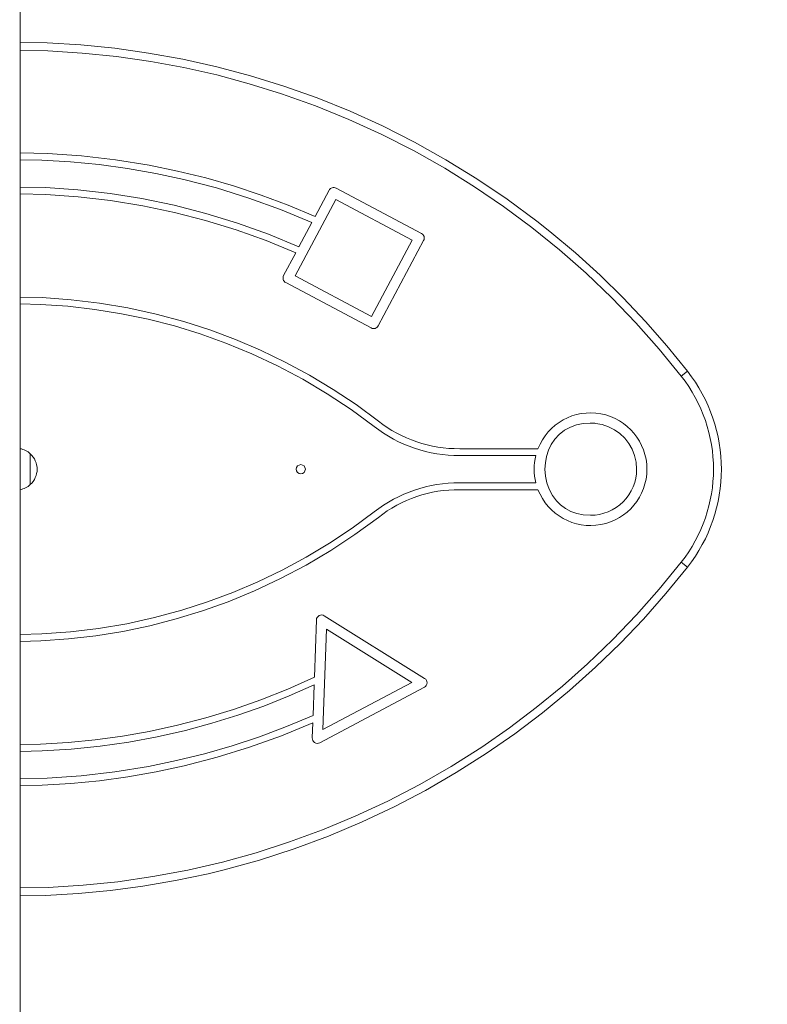
# Model space of a CAD drawing. Units: millimetres. Extents: x -970 to 6977, y 3725 to 12708.
# Drawn here: x 3988 to 4645, y 5454 to 6319 of the extents above; entities that cross this region are included whole.
import ezdxf

# ---------------------------------------------------------------- set-up
doc = ezdxf.new("R2010")
doc.units = ezdxf.units.MM
doc.header["$LTSCALE"] = 50
doc.header["$PDSIZE"] = -1
doc.layers.add('размер', color=92, linetype='Continuous', lineweight=15)
doc.dimstyles.new('Размер М1.1', dxfattribs={"dimtxt": 300, "dimasz": 200, "dimexe": 1, "dimexo": 1, "dimgap": 50, "dimtad": 1, "dimdec": 0, "dimzin": 0, "dimtxsty": 'Standard', "dimcen": 2.5, "dimazin": 0, "dimtfac": 1, "dimtmove": 0, "dimatfit": 3, "dimfxl": 1, "dimtzin": 0, "dimarcsym": 0})

# ---------------------------------------------------------------- blocks, each defined once
blk = doc.blocks.new('_D_4')
at = {"layer": 'Defpoints', "color": 0, "transparency": 16777216}
for p in [(5976.64, 8495.88), (1973.65, 5924.48), (5976.64, 5924.48)]:
    blk.add_point(p, dxfattribs=at)
at = {"layer": 'размер', "color": 0, "lineweight": -2, "transparency": 16777216}
for p, q in [((1973.65, 5925.48), (1973.65, 8496.88)), ((2173.65, 8495.88), (5776.64, 8495.88)), ((5976.64, 5925.48), (5976.64, 8496.88))]:
    blk.add_line(p, q, dxfattribs=at)
at = {"layer": 'размер', "color": 0, "transparency": 16777216}
for points in [[(2173.65, 8529.21), (2173.65, 8462.54), (1973.65, 8495.88)], [(5776.64, 8529.21), (5776.64, 8462.54), (5976.64, 8495.88)]]:
    blk.add_solid(points, dxfattribs=at)
at = {"layer": 'размер', "color": 0, "transparency": 16777216, "insert": (4064.78, 8845.88), "char_height": 300, "attachment_point": 2}
blk.add_mtext('4000', dxfattribs=at)
blk = doc.blocks.new('*D10')
at = {"layer": 'Defpoints', "color": 0, "transparency": 16777216}
for p in [(6976.64, 9309.14), (6976.64, 5924.48), (976.18, 5846.92)]:
    blk.add_point(p, dxfattribs=at)
at = {"layer": 'размер', "color": 0, "lineweight": -2, "transparency": 16777216}
for p, q in [((976.18, 5847.92), (976.18, 9310.14)), ((1176.18, 9309.14), (6776.64, 9309.14)), ((6976.64, 5925.48), (6976.64, 9310.14))]:
    blk.add_line(p, q, dxfattribs=at)
at = {"layer": 'размер', "color": 0, "transparency": 16777216}
for points in [[(1176.18, 9342.48), (1176.18, 9275.81), (976.18, 9309.14)], [(6776.64, 9342.48), (6776.64, 9275.81), (6976.64, 9309.14)]]:
    blk.add_solid(points, dxfattribs=at)
at = {"layer": 'размер', "color": 0, "transparency": 16777216, "insert": (3976.41, 9509.14), "char_height": 300, "attachment_point": 5}
blk.add_mtext('6000', dxfattribs=at)
blk = doc.blocks.new('*D11')
at = {"layer": 'Defpoints', "color": 0, "transparency": 16777216}
for p in [(4008.86, 8124.38), (-573.31, 3724.62), (3972.6, 3724.62)]:
    blk.add_point(p, dxfattribs=at)
at = {"layer": 'размер', "color": 0, "lineweight": -2, "transparency": 16777216}
for p, q in [((4007.86, 8124.38), (-574.31, 8124.38)), ((-573.31, 7924.38), (-573.31, 3924.62)), ((3971.6, 3724.62), (-574.31, 3724.62))]:
    blk.add_line(p, q, dxfattribs=at)
at = {"layer": 'размер', "color": 0, "transparency": 16777216}
for points in [[(-606.64, 7924.38), (-539.97, 7924.38), (-573.31, 8124.38)], [(-606.64, 3924.62), (-539.97, 3924.62), (-573.31, 3724.62)]]:
    blk.add_solid(points, dxfattribs=at)
at = {"layer": 'размер', "color": 0, "transparency": 16777216, "insert": (-773.31, 5924.5), "char_height": 300, "attachment_point": 5, "rotation": 90}
blk.add_mtext('4400', dxfattribs=at)

msp = doc.modelspace()

# ---------------------------------------------------------------- linework, layer by layer
at = {"color": 7, "linetype": 'Continuous', "lineweight": 18}
for p, q in [((3988.64, 5064.88), (3988.64, 6784.08)), ((4259.93, 6169.58), (4247.65, 6146.47)), ((4341.07, 6131.53), (4266.01, 6171.44)), ((4265.77, 6161.38), (4230.08, 6094.28)), ((4332.87, 6125.7), (4265.77, 6161.38)), ((4244.83, 6141.17), (4233.52, 6119.91)), ((4297.19, 6058.59), (4332.87, 6125.7)), ((4303.02, 6050.4), (4342.93, 6125.45)), ((4230.71, 6114.61), (4220.03, 6094.53)), ((4230.08, 6094.28), (4297.19, 6058.59)), ((4221.89, 6088.44), (4296.94, 6048.54)), ((4574.45, 6010.53), (4568.93, 6006.23)), ((4443.29, 5942.48), (4374.64, 5942.48)), ((3997.64, 5937.98), (3997.64, 5932.11)), ((3997.64, 5910.98), (3997.64, 5937.98)), ((4374.64, 5936.48), (4441.38, 5936.48)), ((3997.64, 5932.11), (3997.64, 5910.98)), ((4441.38, 5912.48), (4374.64, 5912.48)), ((4374.64, 5906.48), (4443.29, 5906.48)), ((4574.45, 5838.43), (4568.93, 5842.74)), ((4343.81, 5740.7), (4255.68, 5795.77)), ((4248.83, 5792.1), (4247.07, 5741.81)), ((4257.52, 5784.03), (4254.44, 5695.72)), ((4332.46, 5737.2), (4257.52, 5784.03)), ((4246.84, 5735.1), (4245.9, 5708.27)), ((4254.44, 5695.72), (4332.46, 5737.2)), ((4251.79, 5684.12), (4343.55, 5732.91)), ((4245.67, 5701.62), (4245.21, 5688.6))]:
    msp.add_line(p, q, dxfattribs=at)
at = {"color": 7, "linetype": 'Continuous', "lineweight": 18, "flags": 128}
for points in [[(3988.64, 6299.37), (4012.35, 6298.9), (4042.11, 6297.14), (4071.82, 6294.2), (4101.48, 6290.07), (4131.49, 6284.65), (4161.3, 6278), (4190.96, 6270.1), (4220.33, 6260.98), (4249.53, 6250.56), (4278.33, 6238.92), (4306.76, 6226.03), (4334.93, 6211.81), (4362.53, 6196.38), (4389.74, 6179.62), (4416.35, 6161.61), (4442.22, 6142.45), (4453.71, 6133.36), (4476.15, 6114.52), (4497.86, 6094.79), (4518.14, 6074.89), (4537.65, 6054.24), (4556.47, 6032.74), (4574.45, 6010.53)], [(4247.65, 6146.47), (4224.11, 6156.36), (4200.25, 6165.3), (4176.08, 6173.29), (4151.64, 6180.33), (4126.95, 6186.41), (4102.05, 6191.52), (4072.46, 6196.3), (4042.67, 6199.73), (4012.71, 6201.79), (3988.64, 6202.35)], [(3988.64, 6196.37), (4007.9, 6195.99), (4033.07, 6194.53), (4058.13, 6192.09), (4083.06, 6188.68), (4107.83, 6184.32), (4132.4, 6179), (4161.08, 6171.5), (4189.41, 6162.69), (4217.34, 6152.58), (4244.83, 6141.17)], [(4233.52, 6119.91), (4206.72, 6130.94), (4179.49, 6140.69), (4151.87, 6149.15), (4123.9, 6156.33), (4095.64, 6162.2), (4067.64, 6166.68), (4039.45, 6169.9), (4011.1, 6171.84), (3988.64, 6172.35)], [(3988.64, 6166.35), (4011.29, 6165.82), (4039.82, 6163.84), (4068.2, 6160.56), (4096.37, 6155.97), (4124.29, 6150.09), (4151.43, 6143.06), (4178.24, 6134.8), (4204.68, 6125.31), (4230.71, 6114.61)], [(4303.2, 5966.81), (4283.6, 5981.21), (4263.43, 5994.63), (4242.72, 6007.07), (4221.51, 6018.52), (4199.83, 6028.96), (4177.71, 6038.38), (4155.21, 6046.78), (4132.34, 6054.13), (4108.04, 6060.71), (4083.42, 6066.12), (4058.54, 6070.35), (4033.42, 6073.39), (4008.1, 6075.22), (3988.64, 6075.69)], [(3988.64, 6069.7), (4006.67, 6069.29), (4030.57, 6067.64), (4054.3, 6064.9), (4077.82, 6061.09), (4101.11, 6056.21), (4124.12, 6050.28), (4146.82, 6043.31), (4169.17, 6035.3), (4192.18, 6025.82), (4214.73, 6015.24), (4236.78, 6003.56), (4258.3, 5990.8), (4279.23, 5976.97), (4299.54, 5962.08)], [(4529.91, 5924.48), (4529.44, 5930.65), (4528.09, 5936.53), (4525.92, 5942.04), (4522.99, 5947.13), (4519.39, 5951.72), (4515.17, 5955.74), (4510.41, 5959.12), (4505.18, 5961.8), (4499.53, 5963.71), (4493.91, 5964.74), (4493.27, 5964.8), (4492.62, 5964.86), (4491.96, 5964.9), (4491.31, 5964.94), (4490.65, 5964.96), (4489.99, 5964.98), (4489.21, 5964.98), (4482.86, 5964.56), (4477.06, 5963.37), (4471.82, 5961.5), (4466.54, 5958.63), (4461.97, 5955.05), (4458.11, 5950.87), (4454.96, 5946.2), (4452.52, 5941.12), (4450.79, 5935.74), (4449.76, 5930.16), (4449.43, 5924.48), (4449.86, 5918.43), (4451.09, 5912.5), (4453.11, 5906.81), (4455.93, 5901.48), (4459.54, 5896.64), (4463.15, 5893.07), (4467.31, 5889.98), (4472.02, 5887.46), (4477.27, 5885.58), (4483.07, 5884.39), (4489.41, 5883.98)], [(4299.54, 5886.89), (4280.17, 5872.65), (4260.22, 5859.38), (4239.75, 5847.09), (4218.78, 5835.77), (4197.35, 5825.45), (4175.49, 5816.14), (4153.24, 5807.84), (4130.63, 5800.57), (4106.61, 5794.07), (4082.28, 5788.73), (4057.67, 5784.55), (4032.84, 5781.55), (4007.81, 5779.74), (3988.64, 5779.27)], [(3988.64, 5773.27), (4006.95, 5773.69), (4031.12, 5775.36), (4055.12, 5778.13), (4078.92, 5781.99), (4102.47, 5786.92), (4125.75, 5792.92), (4148.71, 5799.98), (4171.32, 5808.08), (4194.6, 5817.67), (4217.41, 5828.38), (4239.72, 5840.2), (4261.48, 5853.11), (4282.65, 5867.1), (4303.2, 5882.15)], [(4574.45, 5838.43), (4555.65, 5815.27), (4535.93, 5792.85), (4515.33, 5771.23), (4493.91, 5750.46), (4471.07, 5730.05), (4447.4, 5710.58), (4422.95, 5692.08), (4397.79, 5674.62), (4371.53, 5657.95), (4344.56, 5642.37), (4316.98, 5627.92), (4288.85, 5614.65), (4259.34, 5602.22), (4229.31, 5591.05), (4198.82, 5581.18), (4167.97, 5572.63), (4153.77, 5569.16), (4125.14, 5563.07), (4096.3, 5558.09), (4068.04, 5554.33), (4039.64, 5551.64), (4011.15, 5550.02), (3988.64, 5549.6)], [(4247.07, 5741.81), (4223.73, 5731.35), (4200.02, 5721.88), (4175.98, 5713.42), (4151.63, 5705.96), (4127.01, 5699.52), (4102.14, 5694.1), (4078.51, 5689.93), (4054.72, 5686.68), (4030.79, 5684.35), (4006.76, 5682.95), (3988.64, 5682.6)], [(3988.64, 5676.61), (4008.17, 5677), (4033.6, 5678.56), (4058.92, 5681.15), (4084.1, 5684.76), (4109.08, 5689.4), (4133.86, 5695.04), (4157, 5701.28), (4179.89, 5708.42), (4202.51, 5716.43), (4224.84, 5725.33), (4246.84, 5735.1)], [(4245.9, 5708.27), (4222.52, 5698.43), (4198.81, 5689.52), (4174.81, 5681.56), (4150.53, 5674.55), (4126.01, 5668.49), (4101.28, 5663.4), (4071.89, 5658.63), (4042.29, 5655.22), (4012.53, 5653.17), (3988.64, 5652.62)], [(3988.64, 5646.6), (4007.96, 5646.97), (4033.2, 5648.43), (4058.34, 5650.87), (4083.35, 5654.26), (4108.19, 5658.61), (4132.85, 5663.92), (4161.62, 5671.39), (4190.05, 5680.17), (4218.08, 5690.25), (4245.67, 5701.62)]]:
    msp.add_lwpolyline(points, dxfattribs=at)
at = {"color": 8, "linetype": 'Continuous', "lineweight": 18, "flags": 128}
for points in [[(4568.93, 6006.23), (4549.59, 6030.03), (4529.27, 6053.03), (4508.03, 6075.15), (4485.53, 6096.71), (4462.15, 6117.31), (4437.93, 6136.91), (4413.17, 6155.29), (4387.64, 6172.64), (4361.42, 6188.91), (4334.57, 6204.07), (4306.3, 6218.49), (4277.41, 6231.69), (4247.99, 6243.65), (4218.11, 6254.33), (4189.91, 6263.12), (4161.35, 6270.78), (4132.51, 6277.3), (4103.46, 6282.66), (4073.44, 6286.95), (4043.25, 6290.02), (4012.96, 6291.87), (3988.64, 6292.36)], [(3988.64, 5556.61), (4013.31, 5557.11), (4043.93, 5559), (4074.44, 5562.13), (4105.27, 5566.61), (4135.9, 5572.37), (4166.25, 5579.41), (4195.95, 5587.63), (4225.31, 5597.08), (4254.26, 5607.74), (4282.71, 5619.58), (4311.45, 5633), (4339.62, 5647.64), (4367.13, 5663.47), (4393.92, 5680.45), (4418.21, 5697.29), (4441.83, 5715.1), (4464.72, 5733.84), (4486.83, 5753.45), (4508.7, 5774.49), (4529.7, 5796.42), (4549.8, 5819.19), (4568.93, 5842.74)]]:
    msp.add_lwpolyline(points, dxfattribs=at)
at = {"color": 7, "linetype": 'Continuous', "lineweight": 18}
msp.add_circle((4235.09, 5924.48), 4, dxfattribs=at)
for centre, radius, start, end in [((4199.14, 5268.48), 1828.5, 32.56667, 87.99524), ((4199.14, 5268.48), 1771.5, 33.36594, 86.14551), ((4263.9, 6167.47), 4.5, 62.00132, 152.06441), ((4338.96, 6127.56), 4.5, 332.00132, 62.06441), ((4224, 6092.41), 4.5, 152.00132, 242.06441), ((4299.05, 6052.51), 4.5, 242.00132, 332.06441), ((4465.56, 5924.48), 131.79, 321.66176, 38.33825), ((4465.45, 5924.48), 138.87, 321.71094, 38.28906), ((4489.4, 5924.48), 49.51, 201.32137, 158.67863), ((4373.48, 6056.04), 119.56, 231.80078, 270.55495), ((4373.45, 6056.03), 113.56, 231.78357, 270.59997), ((3985.61, 5925.25), 17.52, 46.62159, 80.03842), ((3985.46, 5924.48), 18.19, 312.07502, 47.92498), ((4489.76, 5924.48), 49.85, 166.07013, 193.92987), ((4489.44, 5924.46), 40.47, 269.95992, 0.04008), ((3985.41, 5924.28), 18.07, 280.31226, 312.62207), ((4373.48, 5792.92), 119.57, 89.4471, 128.19709), ((4373.45, 5792.92), 113.57, 89.40187, 128.2145), ((4253.31, 5791.95), 4.49, 58.15761, 178.19154), ((4341.45, 5736.88), 4.49, 297.90684, 58.19688), ((4249.68, 5688.09), 4.5, 173.50577, 298.01982), ((4199.14, 6580.48), 1771.5, 273.8558, 326.634), ((4199.14, 6580.48), 1828.5, 272.00408, 327.43619)]:
    msp.add_arc(centre, radius, start, end, dxfattribs=at)

# ---------------------------------------------------------------- dimensions: what is measured, and where the dimension line sits
at = {"layer": 'размер'}
dim = msp.add_linear_dim(base=(6976.64, 9309.14), p1=(976.18, 5846.92), p2=(6976.64, 5924.48), dimstyle='Размер М1.1', dxfattribs=at)
dim.commit()
dim.dimension.update_dxf_attribs({"geometry": '*D10', "text_midpoint": (3976.41, 9509.14)})
dim = msp.add_linear_dim(base=(5976.64, 8495.88), p1=(1973.65, 5924.48), p2=(5976.64, 5924.48), text='4000', dimstyle='Размер М1.1', dxfattribs=at)
dim.commit()
dim.dimension.update_dxf_attribs({"geometry": '_D_4', "text_midpoint": (4064.78, 8495.88), "dimtype": 160})
dim = msp.add_linear_dim(base=(-573.31, 3724.62), p1=(4008.86, 8124.38), p2=(3972.6, 3724.62), angle=90, dimstyle='Размер М1.1', dxfattribs=at)
dim.commit()
dim.dimension.update_dxf_attribs({"geometry": '*D11', "text_midpoint": (-773.31, 5924.5)})

doc.saveas('drawing.dxf')
